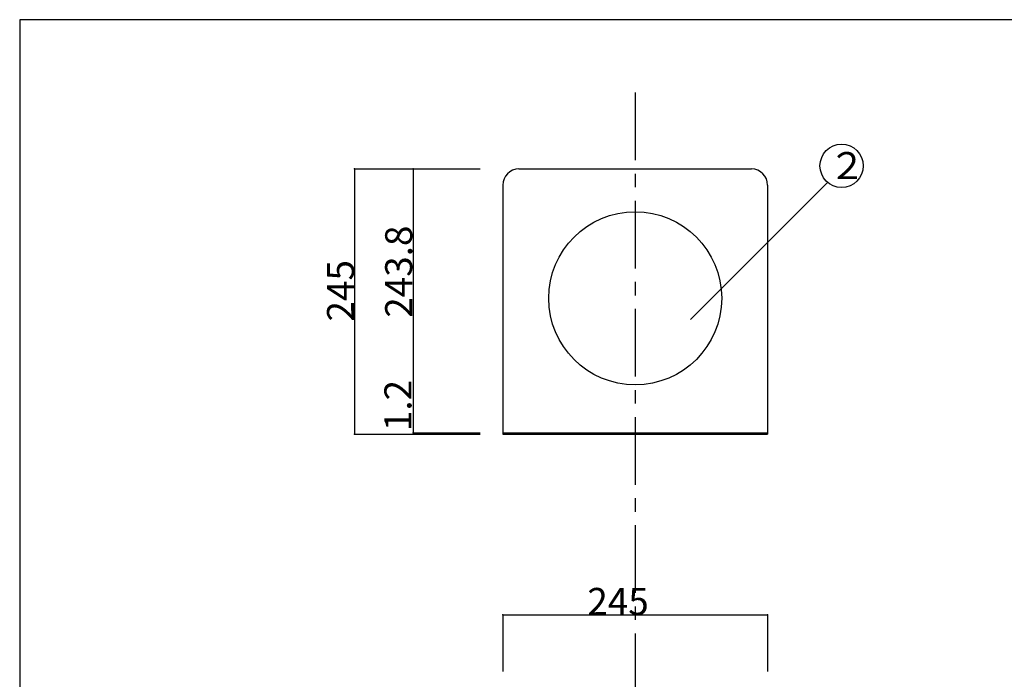
# Model space of a CAD drawing. Extents: x -8 to 403, y 5 to 286.
# Drawn here: x -8 to 174, y 164 to 286 of the extents above; entities that cross this region are included whole.
import ezdxf

# ---------------------------------------------------------------- set-up
doc = ezdxf.new("R2010")
doc.units = 0
doc.header["$MEASUREMENT"] = 0
doc.linetypes.add('CENTER2', pattern=[20, 12.5, -2.5, 2.5, -2.5])
for name, color, linetype in [('_0-0_', 7, 'CONTINUOUS'), ('_0-1_', 7, 'CONTINUOUS'), ('_0-f_', 7, 'CONTINUOUS')]:
    doc.layers.add(name, color=color, linetype=linetype)
doc.styles.get("Standard").update_dxf_attribs({"font": 'txt', "bigfont": 'bigfont.shx'})

msp = doc.modelspace()

# ---------------------------------------------------------------- linework, layer by layer
at = {"layer": '_0-0_', "color": 7, "linetype": 'CENTER2'}
msp.add_line((105.79, 272.8), (105.79, 37.27), dxfattribs=at)
at = {"layer": '_0-0_', "color": 7, "linetype": 'Continuous'}
for p, q in [((84.29, 258.67), (127.29, 258.67)), ((81.29, 255.67), (81.29, 209.67)), ((130.29, 255.67), (130.29, 209.67)), ((81.29, 209.91), (130.29, 209.91)), ((81.29, 209.67), (130.29, 209.67))]:
    msp.add_line(p, q, dxfattribs=at)
msp.add_circle((105.79, 234.77), 16, dxfattribs=at)
for centre, start, end in [((84.29, 255.67), 90, 180), ((127.29, 255.67), 0, 90)]:
    msp.add_arc(centre, 3, start, end, dxfattribs=at)
at = {"layer": '_0-1_', "color": 7, "linetype": 'Continuous'}
for p, q in [((53.85, 258.67), (53.85, 209.67)), ((53.85, 258.67), (64.73, 258.67)), ((64.73, 258.67), (64.73, 209.91)), ((64.73, 258.67), (77.11, 258.67)), ((116.02, 230.83), (141.39, 256.2)), ((53.85, 209.67), (64.73, 209.67)), ((64.73, 209.91), (77.11, 209.91)), ((64.73, 209.91), (64.73, 209.67)), ((64.73, 209.67), (77.11, 209.67)), ((81.29, 176.22), (130.29, 176.22)), ((81.29, 176.22), (81.29, 165.77)), ((130.29, 176.22), (130.29, 165.77))]:
    msp.add_line(p, q, dxfattribs=at)
msp.add_circle((143.97, 259.25), 4, dxfattribs=at)
at = {"layer": '_0-1_', "color": 7}
for p in [(53.85, 258.67), (64.73, 258.67), (53.85, 209.67), (64.73, 209.91), (64.73, 209.67), (81.29, 176.22), (130.29, 176.22)]:
    msp.add_point(p, dxfattribs=at)
at = {"layer": '_0-f_', "color": 7, "linetype": 'Continuous'}
for p, q in [((391.94, 286.27), (-8.06, 286.27)), ((-8.06, 286.27), (-8.06, 9.27))]:
    msp.add_line(p, q, dxfattribs=at)

# ---------------------------------------------------------------- texts
at = {"layer": '_0-1_', "color": 7}
for s, p in [('２', (141.57, 256.8)), ('245', (96.94, 176.22))]:
    msp.add_text(s, height=5, dxfattribs=at).set_placement(p)
for s, p in [('243.8', (64.54, 231.17)), ('245', (53.79, 230.48)), ('1.2', (64.4, 210.21))]:
    msp.add_text(s, height=5, rotation=90, dxfattribs=at).set_placement(p)

doc.saveas('drawing.dxf')
